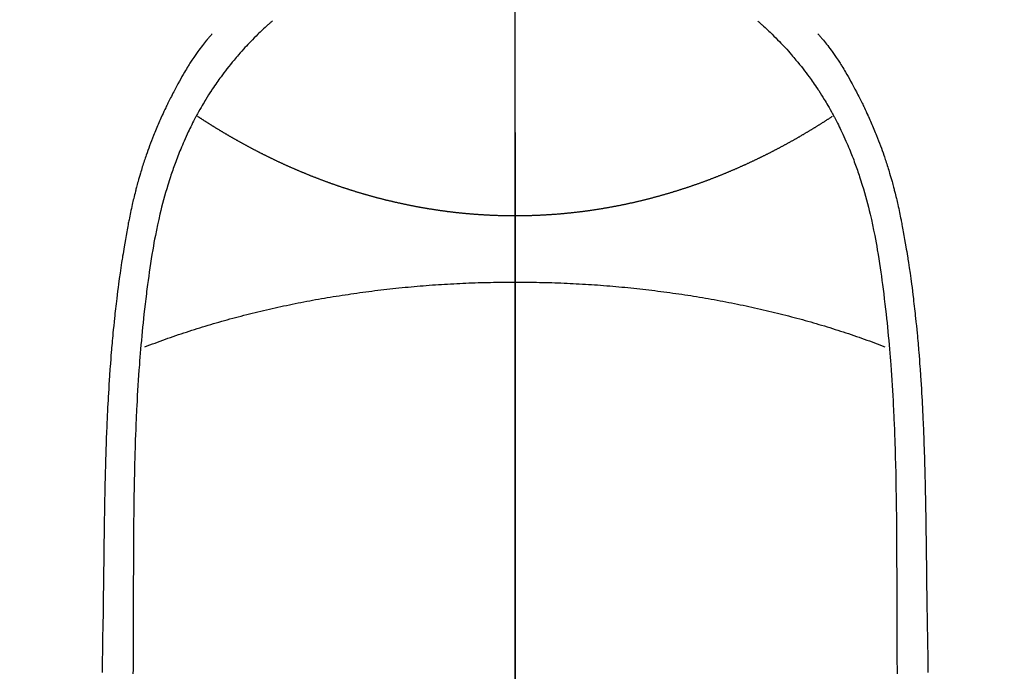
# Model space of a CAD drawing. Extents: x 0 to 26473, y -33085 to -24215.
# Drawn here: x 15809 to 15840, y -26170 to -26149 of the extents above; entities that cross this region are included whole.
import ezdxf

# ---------------------------------------------------------------- set-up
doc = ezdxf.new("R2010")
doc.units = 0
doc.header["$LTSCALE"] = 50
doc.header["$MEASUREMENT"] = 0
doc.linetypes.add('CENTER', pattern=[2, 1.25, -0.25, 0.25, -0.25])
doc.linetypes.add('CENTER2', pattern=[1.125, 0.75, -0.125, 0.125, -0.125])
doc.layers.get('0').update_dxf_attribs({"linetype": 'CONTINUOUS'})
for name, color, linetype in [('150-機器', 8, 'CONTINUOUS'), ('160-文字', 254, 'CONTINUOUS'), ('166-寸法B', 11, 'CONTINUOUS')]:
    doc.layers.add(name, color=color, linetype=linetype)
doc.styles.add('KH001', font='txt')
doc.dimstyles.new('KH1xx030', dxfattribs={"dimscale": 30, "dimtxt": 2, "dimasz": 0.6, "dimexe": 0.3, "dimexo": 1.2, "dimgap": 0.5, "dimtad": 3, "dimdec": 1, "dimdsep": 46, "dimlunit": 6, "dimtxsty": 'KH001', "dimblk": 'DOT', "dimcen": 1, "dimdle": 1, "dimclrd": 256, "dimclre": 256, "dimclrt": 256, "dimadec": 0, "dimazin": 0, "dimtfac": 1, "dimtdec": 1, "dimtix": 1, "dimtmove": 2, "dimatfit": 3, "dimldrblk": 'CLOSEDBLANK', "dimfxl": 1, "dimtolj": 1, "dimtzin": 0, "dimlwd": -1, "dimlwe": -1, "dimarcsym": 0})

# ---------------------------------------------------------------- blocks, each defined once
blk = doc.blocks.new('F402_H')
at = {"layer": '150-機器', "color": 161, "linetype": 'CENTER2'}
blk.add_line((0, 136.026), (0, -355.416), dxfattribs=at)
at = {"layer": '150-機器', "color": 13, "linetype": 'Continuous'}
for points in [[(-7.668, -29.198), (-7.683, -29.211), (-7.699, -29.225), (-7.714, -29.239), (-7.73, -29.253), (-7.75, -29.27), (-7.769, -29.288), (-7.789, -29.306), (-7.809, -29.323), (-7.855, -29.364), (-7.9, -29.406), (-7.944, -29.447), (-7.989, -29.489), (-8.023, -29.521), (-8.057, -29.554), (-8.091, -29.586), (-8.124, -29.619), (-8.182, -29.675), (-8.24, -29.732), (-8.296, -29.79), (-8.353, -29.848), (-8.398, -29.895), (-8.443, -29.942), (-8.488, -29.99), (-8.532, -30.038), (-8.584, -30.093), (-8.635, -30.149), (-8.685, -30.206), (-8.735, -30.263), (-8.771, -30.305), (-8.807, -30.347), (-8.842, -30.389), (-8.877, -30.432), (-8.934, -30.5), (-8.991, -30.57), (-9.047, -30.64), (-9.102, -30.71), (-9.149, -30.772), (-9.197, -30.834), (-9.243, -30.896), (-9.289, -30.959), (-9.322, -31.004), (-9.355, -31.05), (-9.387, -31.095), (-9.419, -31.141), (-9.456, -31.194), (-9.492, -31.247), (-9.528, -31.301), (-9.565, -31.354), (-9.572, -31.365), (-9.579, -31.375), (-9.586, -31.386), (-9.594, -31.397), (-9.639, -31.466), (-9.684, -31.537), (-9.728, -31.607), (-9.771, -31.678), (-9.799, -31.724), (-9.827, -31.771), (-9.854, -31.817), (-9.882, -31.864), (-9.92, -31.93), (-9.959, -31.997), (-9.996, -32.064), (-10.033, -32.132), (-10.048, -32.159), (-10.062, -32.186), (-10.077, -32.214), (-10.091, -32.241), (-10.123, -32.301), (-10.154, -32.361), (-10.185, -32.421), (-10.216, -32.481), (-10.244, -32.537), (-10.271, -32.593), (-10.298, -32.649), (-10.325, -32.706), (-10.358, -32.777), (-10.391, -32.849), (-10.424, -32.921), (-10.456, -32.994), (-10.483, -33.056), (-10.51, -33.119), (-10.537, -33.181), (-10.563, -33.244), (-10.587, -33.301), (-10.61, -33.359), (-10.633, -33.416), (-10.656, -33.473), (-10.678, -33.53), (-10.699, -33.587), (-10.72, -33.644), (-10.741, -33.701), (-10.76, -33.753), (-10.779, -33.806), (-10.798, -33.859), (-10.816, -33.911), (-10.834, -33.964), (-10.852, -34.016), (-10.87, -34.068), (-10.887, -34.121), (-10.908, -34.186), (-10.93, -34.252), (-10.95, -34.318), (-10.971, -34.384), (-11.006, -34.5), (-11.04, -34.615), (-11.072, -34.731), (-11.104, -34.848), (-11.135, -34.962), (-11.164, -35.076), (-11.193, -35.19), (-11.22, -35.305), (-11.259, -35.471), (-11.295, -35.639), (-11.33, -35.806), (-11.364, -35.974), (-11.385, -36.088), (-11.406, -36.202), (-11.427, -36.316), (-11.446, -36.43), (-11.47, -36.573), (-11.493, -36.716), (-11.515, -36.859), (-11.536, -37.002), (-11.555, -37.133), (-11.574, -37.264), (-11.592, -37.395), (-11.61, -37.527), (-11.619, -37.599), (-11.629, -37.672), (-11.638, -37.744), (-11.647, -37.817), (-11.667, -37.979), (-11.686, -38.141), (-11.705, -38.302), (-11.724, -38.464), (-11.739, -38.601), (-11.753, -38.738), (-11.767, -38.875), (-11.781, -39.012), (-11.794, -39.15), (-11.806, -39.289), (-11.819, -39.428), (-11.83, -39.566), (-11.841, -39.691), (-11.85, -39.815), (-11.86, -39.94), (-11.869, -40.064), (-11.881, -40.226), (-11.893, -40.387), (-11.904, -40.549), (-11.914, -40.71), (-11.924, -40.872), (-11.933, -41.034), (-11.942, -41.196), (-11.95, -41.358), (-11.955, -41.459), (-11.96, -41.561), (-11.965, -41.663), (-11.97, -41.765), (-11.977, -41.933), (-11.984, -42.101), (-11.99, -42.269), (-11.996, -42.437), (-12, -42.569), (-12.005, -42.701), (-12.009, -42.833), (-12.013, -42.965), (-12.02, -43.222), (-12.026, -43.478), (-12.031, -43.734), (-12.036, -43.991), (-12.039, -44.195), (-12.042, -44.399), (-12.045, -44.603), (-12.048, -44.807), (-12.049, -44.959), (-12.051, -45.111), (-12.052, -45.262), (-12.053, -45.414), (-12.054, -45.633), (-12.055, -45.853), (-12.056, -46.073), (-12.057, -46.292), (-12.057, -46.412), (-12.058, -46.531), (-12.058, -46.65), (-12.059, -46.769), (-12.059, -46.867), (-12.059, -46.966), (-12.059, -47.064), (-12.059, -47.162), (-12.059, -47.291), (-12.059, -47.421), (-12.059, -47.55), (-12.06, -47.679), (-12.06, -47.871), (-12.061, -48.062), (-12.061, -48.254), (-12.062, -48.446), (-12.062, -48.488), (-12.062, -48.531), (-12.062, -48.573), (-12.062, -48.615), (-12.062, -48.882), (-12.064, -49.149), (-12.066, -49.416), (-12.069, -49.684), (-12.07, -49.828)], [(7.666, -29.198), (7.682, -29.211), (7.697, -29.225), (7.713, -29.239), (7.728, -29.252), (7.748, -29.27), (7.768, -29.288), (7.788, -29.305), (7.808, -29.323), (7.853, -29.364), (7.898, -29.405), (7.943, -29.447), (7.987, -29.489), (8.022, -29.521), (8.056, -29.553), (8.089, -29.586), (8.123, -29.618), (8.181, -29.675), (8.238, -29.732), (8.295, -29.79), (8.351, -29.848), (8.397, -29.895), (8.442, -29.942), (8.487, -29.99), (8.531, -30.037), (8.582, -30.093), (8.633, -30.149), (8.684, -30.206), (8.733, -30.263), (8.769, -30.305), (8.805, -30.347), (8.841, -30.389), (8.876, -30.431), (8.933, -30.5), (8.989, -30.57), (9.045, -30.639), (9.1, -30.71), (9.148, -30.771), (9.195, -30.833), (9.242, -30.896), (9.288, -30.959), (9.321, -31.004), (9.353, -31.049), (9.386, -31.095), (9.418, -31.14), (9.454, -31.194), (9.491, -31.247), (9.527, -31.3), (9.563, -31.354), (9.571, -31.365), (9.578, -31.375), (9.585, -31.386), (9.592, -31.397), (9.638, -31.466), (9.682, -31.536), (9.726, -31.607), (9.77, -31.678), (9.798, -31.724), (9.825, -31.77), (9.853, -31.817), (9.88, -31.863), (9.919, -31.93), (9.957, -31.997), (9.995, -32.064), (10.032, -32.132), (10.047, -32.159), (10.061, -32.186), (10.075, -32.213), (10.09, -32.24), (10.121, -32.3), (10.153, -32.36), (10.184, -32.42), (10.215, -32.481), (10.242, -32.537), (10.27, -32.593), (10.297, -32.649), (10.323, -32.705), (10.357, -32.777), (10.39, -32.849), (10.423, -32.921), (10.455, -32.993), (10.482, -33.056), (10.509, -33.118), (10.535, -33.181), (10.562, -33.244), (10.585, -33.301), (10.609, -33.358), (10.632, -33.416), (10.654, -33.473), (10.676, -33.53), (10.698, -33.587), (10.719, -33.644), (10.74, -33.701), (10.759, -33.753), (10.778, -33.806), (10.797, -33.858), (10.815, -33.911), (10.833, -33.963), (10.851, -34.016), (10.868, -34.068), (10.886, -34.12), (10.907, -34.186), (10.928, -34.252), (10.949, -34.318), (10.97, -34.384), (11.004, -34.499), (11.038, -34.615), (11.071, -34.731), (11.103, -34.848), (11.133, -34.961), (11.163, -35.075), (11.191, -35.19), (11.219, -35.304), (11.257, -35.471), (11.294, -35.638), (11.329, -35.806), (11.362, -35.974), (11.384, -36.087), (11.405, -36.201), (11.426, -36.315), (11.445, -36.429), (11.469, -36.572), (11.492, -36.715), (11.514, -36.859), (11.535, -37.002), (11.554, -37.133), (11.573, -37.264), (11.591, -37.395), (11.609, -37.526), (11.618, -37.599), (11.628, -37.672), (11.637, -37.744), (11.646, -37.817), (11.666, -37.978), (11.685, -38.14), (11.704, -38.302), (11.723, -38.464), (11.737, -38.601), (11.752, -38.738), (11.766, -38.875), (11.779, -39.012), (11.793, -39.15), (11.805, -39.289), (11.817, -39.427), (11.829, -39.566), (11.839, -39.69), (11.849, -39.815), (11.859, -39.939), (11.868, -40.064), (11.88, -40.225), (11.892, -40.387), (11.903, -40.548), (11.913, -40.71), (11.923, -40.872), (11.932, -41.034), (11.941, -41.195), (11.949, -41.357), (11.954, -41.459), (11.959, -41.561), (11.964, -41.662), (11.969, -41.764), (11.976, -41.932), (11.983, -42.1), (11.989, -42.268), (11.995, -42.436), (11.999, -42.569), (12.004, -42.701), (12.008, -42.833), (12.012, -42.965), (12.019, -43.221), (12.025, -43.478), (12.03, -43.734), (12.035, -43.99), (12.038, -44.194), (12.041, -44.399), (12.044, -44.603), (12.047, -44.807), (12.048, -44.959), (12.05, -45.11), (12.051, -45.262), (12.052, -45.414), (12.053, -45.633), (12.054, -45.853), (12.055, -46.073), (12.056, -46.292), (12.056, -46.411), (12.057, -46.531), (12.057, -46.65), (12.058, -46.769), (12.058, -46.867), (12.058, -46.965), (12.058, -47.064), (12.058, -47.162), (12.058, -47.291), (12.058, -47.42), (12.058, -47.549), (12.059, -47.679), (12.059, -47.87), (12.06, -48.062), (12.06, -48.254), (12.061, -48.445), (12.061, -48.488), (12.061, -48.53), (12.061, -48.573), (12.061, -48.615), (12.061, -48.882), (12.063, -49.149), (12.065, -49.416), (12.068, -49.683), (12.069, -49.828)], [(-9.571, -29.603), (-9.582, -29.615), (-9.593, -29.628), (-9.604, -29.641), (-9.616, -29.654), (-9.634, -29.675), (-9.652, -29.697), (-9.67, -29.719), (-9.688, -29.74), (-9.703, -29.758), (-9.717, -29.775), (-9.731, -29.792), (-9.745, -29.809), (-9.779, -29.85), (-9.812, -29.892), (-9.845, -29.934), (-9.878, -29.976), (-9.914, -30.023), (-9.95, -30.07), (-9.985, -30.117), (-10.02, -30.165), (-10.085, -30.256), (-10.148, -30.348), (-10.209, -30.44), (-10.27, -30.533), (-10.284, -30.556), (-10.298, -30.578), (-10.313, -30.6), (-10.327, -30.623), (-10.356, -30.671), (-10.384, -30.718), (-10.412, -30.766), (-10.44, -30.815), (-10.481, -30.886), (-10.522, -30.957), (-10.563, -31.028), (-10.603, -31.1), (-10.649, -31.183), (-10.695, -31.267), (-10.74, -31.351), (-10.784, -31.436), (-10.809, -31.484), (-10.834, -31.531), (-10.859, -31.579), (-10.883, -31.627), (-10.904, -31.669), (-10.925, -31.711), (-10.946, -31.753), (-10.967, -31.795), (-10.985, -31.831), (-11.002, -31.867), (-11.019, -31.903), (-11.037, -31.94), (-11.064, -31.999), (-11.092, -32.058), (-11.119, -32.118), (-11.146, -32.177), (-11.151, -32.188), (-11.156, -32.198), (-11.161, -32.209), (-11.166, -32.22), (-11.189, -32.268), (-11.21, -32.317), (-11.232, -32.366), (-11.253, -32.415), (-11.275, -32.465), (-11.296, -32.514), (-11.317, -32.564), (-11.338, -32.614), (-11.359, -32.665), (-11.38, -32.716), (-11.4, -32.767), (-11.421, -32.818), (-11.453, -32.899), (-11.484, -32.98), (-11.516, -33.061), (-11.546, -33.142), (-11.574, -33.216), (-11.601, -33.291), (-11.627, -33.365), (-11.653, -33.44), (-11.668, -33.485), (-11.684, -33.53), (-11.699, -33.575), (-11.714, -33.62), (-11.73, -33.668), (-11.745, -33.716), (-11.761, -33.764), (-11.776, -33.812), (-11.791, -33.861), (-11.806, -33.911), (-11.821, -33.961), (-11.836, -34.011), (-11.855, -34.076), (-11.873, -34.142), (-11.892, -34.207), (-11.91, -34.272), (-11.922, -34.316), (-11.934, -34.359), (-11.946, -34.403), (-11.957, -34.446), (-11.966, -34.479), (-11.975, -34.512), (-11.983, -34.545), (-11.992, -34.579), (-12.006, -34.635), (-12.02, -34.692), (-12.034, -34.748), (-12.048, -34.805), (-12.059, -34.853), (-12.071, -34.901), (-12.082, -34.949), (-12.093, -34.996), (-12.107, -35.059), (-12.121, -35.122), (-12.134, -35.185), (-12.148, -35.248), (-12.16, -35.305), (-12.171, -35.362), (-12.183, -35.419), (-12.195, -35.476), (-12.202, -35.514), (-12.21, -35.552), (-12.217, -35.591), (-12.224, -35.629), (-12.235, -35.686), (-12.246, -35.743), (-12.256, -35.801), (-12.266, -35.858), (-12.288, -35.978), (-12.309, -36.098), (-12.33, -36.218), (-12.35, -36.338), (-12.362, -36.41), (-12.374, -36.481), (-12.385, -36.553), (-12.397, -36.625), (-12.405, -36.676), (-12.413, -36.727), (-12.421, -36.778), (-12.429, -36.829), (-12.455, -36.998), (-12.479, -37.168), (-12.503, -37.339), (-12.527, -37.509), (-12.542, -37.622), (-12.556, -37.736), (-12.571, -37.849), (-12.584, -37.963), (-12.594, -38.046), (-12.604, -38.13), (-12.614, -38.213), (-12.623, -38.297), (-12.631, -38.369), (-12.64, -38.441), (-12.647, -38.513), (-12.655, -38.585), (-12.668, -38.705), (-12.68, -38.825), (-12.692, -38.945), (-12.703, -39.065), (-12.711, -39.143), (-12.718, -39.222), (-12.725, -39.3), (-12.732, -39.379), (-12.738, -39.45), (-12.744, -39.521), (-12.75, -39.593), (-12.756, -39.664), (-12.765, -39.778), (-12.774, -39.892), (-12.783, -40.006), (-12.792, -40.12), (-12.797, -40.192), (-12.802, -40.263), (-12.807, -40.335), (-12.812, -40.407), (-12.821, -40.544), (-12.829, -40.681), (-12.838, -40.818), (-12.846, -40.955), (-12.852, -41.069), (-12.858, -41.183), (-12.865, -41.297), (-12.871, -41.41), (-12.877, -41.531), (-12.882, -41.651), (-12.888, -41.771), (-12.894, -41.891), (-12.897, -41.976), (-12.901, -42.06), (-12.904, -42.145), (-12.907, -42.229), (-12.912, -42.347), (-12.916, -42.466), (-12.92, -42.584), (-12.924, -42.702), (-12.927, -42.78), (-12.93, -42.858), (-12.932, -42.935), (-12.934, -43.013), (-12.937, -43.091), (-12.939, -43.169), (-12.941, -43.247), (-12.943, -43.325), (-12.945, -43.385), (-12.946, -43.445), (-12.948, -43.505), (-12.949, -43.565), (-12.951, -43.612), (-12.952, -43.66), (-12.953, -43.707), (-12.954, -43.754), (-12.956, -43.833), (-12.958, -43.911), (-12.96, -43.989), (-12.961, -44.067), (-12.962, -44.115), (-12.963, -44.162), (-12.964, -44.21), (-12.965, -44.257), (-12.967, -44.328), (-12.968, -44.399), (-12.969, -44.47), (-12.97, -44.541), (-12.972, -44.662), (-12.974, -44.783), (-12.976, -44.903), (-12.978, -45.024), (-12.98, -45.12), (-12.981, -45.216), (-12.983, -45.312), (-12.984, -45.408), (-12.985, -45.503), (-12.987, -45.599), (-12.988, -45.694), (-12.989, -45.79), (-12.99, -45.868), (-12.991, -45.947), (-12.992, -46.025), (-12.993, -46.104), (-12.994, -46.158), (-12.994, -46.212), (-12.995, -46.266), (-12.995, -46.32), (-12.996, -46.398), (-12.997, -46.475), (-12.998, -46.552), (-12.999, -46.63), (-13.002, -46.857), (-13.005, -47.084), (-13.008, -47.311), (-13.011, -47.538), (-13.012, -47.6), (-13.013, -47.661), (-13.013, -47.723), (-13.014, -47.785), (-13.017, -47.988), (-13.02, -48.191), (-13.024, -48.394), (-13.028, -48.597), (-13.031, -48.786), (-13.035, -48.974), (-13.038, -49.162), (-13.041, -49.35), (-13.043, -49.494), (-13.045, -49.638), (-13.047, -49.781)], [(9.569, -29.602), (9.581, -29.615), (9.592, -29.628), (9.603, -29.641), (9.614, -29.653), (9.633, -29.675), (9.651, -29.697), (9.669, -29.718), (9.687, -29.74), (9.701, -29.757), (9.715, -29.774), (9.73, -29.792), (9.744, -29.809), (9.777, -29.85), (9.811, -29.892), (9.844, -29.934), (9.876, -29.975), (9.913, -30.022), (9.949, -30.07), (9.984, -30.117), (10.019, -30.165), (10.083, -30.256), (10.146, -30.347), (10.208, -30.44), (10.268, -30.533), (10.283, -30.555), (10.297, -30.578), (10.311, -30.6), (10.325, -30.623), (10.354, -30.67), (10.383, -30.718), (10.411, -30.766), (10.439, -30.814), (10.48, -30.885), (10.521, -30.957), (10.561, -31.028), (10.602, -31.1), (10.648, -31.183), (10.693, -31.267), (10.738, -31.351), (10.783, -31.436), (10.808, -31.483), (10.833, -31.531), (10.857, -31.579), (10.882, -31.627), (10.903, -31.669), (10.924, -31.711), (10.945, -31.753), (10.966, -31.795), (10.983, -31.831), (11.001, -31.867), (11.018, -31.903), (11.035, -31.939), (11.063, -31.999), (11.09, -32.058), (11.118, -32.117), (11.145, -32.177), (11.15, -32.187), (11.155, -32.198), (11.16, -32.209), (11.165, -32.22), (11.187, -32.268), (11.209, -32.317), (11.23, -32.366), (11.252, -32.415), (11.273, -32.465), (11.295, -32.514), (11.316, -32.564), (11.337, -32.613), (11.358, -32.664), (11.378, -32.716), (11.399, -32.767), (11.419, -32.818), (11.451, -32.899), (11.483, -32.98), (11.514, -33.061), (11.545, -33.142), (11.572, -33.216), (11.599, -33.29), (11.626, -33.365), (11.652, -33.439), (11.667, -33.484), (11.682, -33.529), (11.698, -33.575), (11.713, -33.62), (11.728, -33.668), (11.744, -33.715), (11.759, -33.763), (11.774, -33.811), (11.79, -33.861), (11.805, -33.911), (11.82, -33.961), (11.834, -34.011), (11.853, -34.076), (11.872, -34.141), (11.891, -34.207), (11.909, -34.272), (11.921, -34.315), (11.933, -34.359), (11.944, -34.402), (11.956, -34.446), (11.965, -34.479), (11.974, -34.512), (11.982, -34.545), (11.991, -34.578), (12.005, -34.635), (12.019, -34.691), (12.033, -34.748), (12.047, -34.805), (12.058, -34.852), (12.069, -34.9), (12.081, -34.948), (12.092, -34.996), (12.106, -35.059), (12.119, -35.122), (12.133, -35.185), (12.146, -35.247), (12.158, -35.305), (12.17, -35.362), (12.182, -35.419), (12.193, -35.476), (12.201, -35.514), (12.208, -35.552), (12.216, -35.59), (12.223, -35.628), (12.234, -35.686), (12.244, -35.743), (12.255, -35.8), (12.265, -35.858), (12.286, -35.978), (12.308, -36.098), (12.328, -36.218), (12.349, -36.338), (12.361, -36.409), (12.373, -36.481), (12.384, -36.553), (12.396, -36.625), (12.404, -36.676), (12.412, -36.727), (12.42, -36.777), (12.428, -36.828), (12.453, -36.998), (12.478, -37.168), (12.502, -37.338), (12.525, -37.508), (12.54, -37.622), (12.555, -37.735), (12.569, -37.849), (12.583, -37.962), (12.593, -38.046), (12.603, -38.129), (12.613, -38.213), (12.622, -38.296), (12.63, -38.368), (12.638, -38.44), (12.646, -38.513), (12.654, -38.585), (12.667, -38.705), (12.679, -38.824), (12.69, -38.944), (12.702, -39.064), (12.709, -39.143), (12.717, -39.221), (12.724, -39.3), (12.731, -39.379), (12.737, -39.45), (12.743, -39.521), (12.749, -39.592), (12.755, -39.664), (12.764, -39.778), (12.773, -39.892), (12.782, -40.006), (12.791, -40.12), (12.796, -40.191), (12.801, -40.263), (12.806, -40.335), (12.811, -40.407), (12.82, -40.544), (12.828, -40.681), (12.837, -40.817), (12.845, -40.954), (12.851, -41.068), (12.857, -41.182), (12.864, -41.296), (12.869, -41.41), (12.876, -41.53), (12.881, -41.65), (12.887, -41.771), (12.892, -41.891), (12.896, -41.975), (12.9, -42.06), (12.903, -42.144), (12.906, -42.229), (12.911, -42.347), (12.915, -42.465), (12.919, -42.584), (12.923, -42.702), (12.926, -42.78), (12.928, -42.857), (12.931, -42.935), (12.933, -43.013), (12.936, -43.091), (12.938, -43.169), (12.94, -43.247), (12.942, -43.325), (12.944, -43.385), (12.945, -43.445), (12.947, -43.505), (12.948, -43.564), (12.95, -43.612), (12.951, -43.659), (12.952, -43.707), (12.953, -43.754), (12.955, -43.832), (12.957, -43.911), (12.959, -43.989), (12.96, -44.067), (12.961, -44.114), (12.962, -44.162), (12.963, -44.209), (12.964, -44.257), (12.966, -44.328), (12.967, -44.399), (12.968, -44.47), (12.969, -44.541), (12.971, -44.662), (12.973, -44.782), (12.975, -44.903), (12.977, -45.024), (12.979, -45.12), (12.98, -45.216), (12.982, -45.312), (12.983, -45.408), (12.984, -45.503), (12.986, -45.599), (12.987, -45.694), (12.988, -45.79), (12.989, -45.868), (12.99, -45.947), (12.991, -46.025), (12.992, -46.104), (12.993, -46.158), (12.993, -46.212), (12.994, -46.266), (12.994, -46.32), (12.995, -46.397), (12.996, -46.475), (12.997, -46.552), (12.998, -46.629), (13.001, -46.856), (13.004, -47.084), (13.007, -47.311), (13.01, -47.538), (13.011, -47.599), (13.012, -47.661), (13.012, -47.723), (13.013, -47.784), (13.016, -47.987), (13.02, -48.191), (13.023, -48.394), (13.027, -48.597), (13.03, -48.785), (13.034, -48.974), (13.037, -49.162), (13.04, -49.35), (13.042, -49.494), (13.044, -49.637), (13.046, -49.781)], [(0, -35.347), (-0.024, -35.347), (-0.048, -35.347), (-0.073, -35.347), (-0.097, -35.347), (-0.121, -35.347), (-0.146, -35.347), (-0.17, -35.347), (-0.194, -35.346), (-0.218, -35.346), (-0.243, -35.346), (-0.267, -35.345), (-0.291, -35.345), (-0.315, -35.344), (-0.338, -35.344), (-0.363, -35.344), (-0.387, -35.343), (-0.411, -35.342), (-0.435, -35.342), (-0.459, -35.341), (-0.483, -35.34), (-0.507, -35.34), (-0.531, -35.339), (-0.555, -35.338), (-0.579, -35.337), (-0.603, -35.337), (-0.627, -35.336), (-0.651, -35.335), (-0.675, -35.334), (-0.699, -35.333), (-0.722, -35.332), (-0.746, -35.331), (-0.77, -35.33), (-0.794, -35.329), (-0.818, -35.327), (-0.842, -35.326), (-0.866, -35.325), (-0.89, -35.324), (-0.913, -35.323), (-0.937, -35.321), (-0.961, -35.32), (-0.985, -35.319), (-1.009, -35.317), (-1.032, -35.316), (-1.056, -35.314), (-1.079, -35.313), (-1.103, -35.311), (-1.126, -35.31), (-1.15, -35.308), (-1.174, -35.306), (-1.197, -35.305), (-1.221, -35.303), (-1.245, -35.301), (-1.268, -35.299), (-1.292, -35.298), (-1.316, -35.296), (-1.339, -35.294), (-1.363, -35.292), (-1.386, -35.29), (-1.41, -35.288), (-1.434, -35.286), (-1.456, -35.284), (-1.48, -35.282), (-1.503, -35.28), (-1.527, -35.278), (-1.55, -35.276), (-1.574, -35.273), (-1.597, -35.271), (-1.621, -35.269), (-1.644, -35.267), (-1.667, -35.264), (-1.691, -35.262), (-1.714, -35.26), (-1.738, -35.257), (-1.761, -35.255), (-1.784, -35.252), (-1.808, -35.25), (-1.831, -35.247), (-1.853, -35.246), (-1.877, -35.243), (-1.9, -35.24), (-1.923, -35.238), (-1.947, -35.235), (-1.97, -35.232), (-1.993, -35.23), (-2.016, -35.227), (-2.039, -35.224), (-2.063, -35.221), (-2.086, -35.218), (-2.109, -35.215), (-2.132, -35.212), (-2.155, -35.209), (-2.179, -35.206), (-2.202, -35.203), (-2.224, -35.2), (-2.247, -35.197), (-2.27, -35.194), (-2.293, -35.191), (-2.316, -35.188), (-2.339, -35.184), (-2.362, -35.181), (-2.385, -35.178), (-2.408, -35.175), (-2.431, -35.171), (-2.454, -35.168), (-2.477, -35.165), (-2.5, -35.161), (-2.523, -35.158), (-2.546, -35.154), (-2.569, -35.151), (-2.591, -35.147), (-2.614, -35.144), (-2.637, -35.14), (-2.66, -35.136), (-2.683, -35.133), (-2.706, -35.129), (-2.728, -35.125), (-2.751, -35.121), (-2.774, -35.118), (-2.797, -35.114), (-2.82, -35.11), (-2.842, -35.106), (-2.865, -35.102), (-2.888, -35.098), (-2.911, -35.094), (-2.934, -35.09), (-2.956, -35.086), (-2.978, -35.082), (-3.001, -35.078), (-3.023, -35.074), (-3.046, -35.07), (-3.069, -35.066), (-3.091, -35.062), (-3.114, -35.057), (-3.137, -35.053), (-3.159, -35.049), (-3.182, -35.045), (-3.205, -35.04), (-3.227, -35.036), (-3.25, -35.031), (-3.272, -35.027), (-3.295, -35.023), (-3.317, -35.018), (-3.34, -35.014), (-3.361, -35.009), (-3.384, -35.004), (-3.406, -35), (-3.429, -34.995), (-3.451, -34.991), (-3.474, -34.986), (-3.496, -34.981), (-3.519, -34.976), (-3.541, -34.972), (-3.564, -34.967), (-3.586, -34.962), (-3.608, -34.957), (-3.631, -34.952), (-3.653, -34.947), (-3.675, -34.942), (-3.697, -34.938), (-3.718, -34.933), (-3.741, -34.928), (-3.763, -34.923), (-3.785, -34.918), (-3.807, -34.912), (-3.829, -34.907), (-3.851, -34.902), (-3.873, -34.897), (-3.895, -34.892), (-3.917, -34.887), (-3.939, -34.882), (-3.96, -34.876), (-3.982, -34.871), (-4.004, -34.867), (-4.026, -34.862), (-4.047, -34.856), (-4.069, -34.851), (-4.091, -34.846), (-4.111, -34.84), (-4.133, -34.835), (-4.155, -34.83), (-4.176, -34.824), (-4.198, -34.819), (-4.219, -34.813), (-4.24, -34.808), (-4.262, -34.802), (-4.283, -34.797), (-4.305, -34.791), (-4.326, -34.786), (-4.347, -34.78), (-4.368, -34.774), (-4.39, -34.769), (-4.411, -34.763), (-4.432, -34.757), (-4.453, -34.752), (-4.473, -34.746), (-4.494, -34.74), (-4.516, -34.734), (-4.537, -34.729), (-4.558, -34.723), (-4.579, -34.717), (-4.6, -34.711), (-4.62, -34.705), (-4.641, -34.7), (-4.662, -34.694), (-4.683, -34.688), (-4.704, -34.682), (-4.725, -34.676), (-4.745, -34.67), (-4.766, -34.664), (-4.787, -34.658), (-4.808, -34.652), (-4.828, -34.646), (-4.848, -34.64), (-4.869, -34.634), (-4.889, -34.627), (-4.91, -34.621), (-4.93, -34.615), (-4.951, -34.609), (-4.971, -34.603), (-4.992, -34.597), (-5.012, -34.59), (-5.032, -34.584), (-5.053, -34.578), (-5.073, -34.572), (-5.093, -34.565), (-5.114, -34.559), (-5.134, -34.553), (-5.154, -34.546), (-5.174, -34.54), (-5.195, -34.534), (-5.215, -34.527), (-5.234, -34.521), (-5.254, -34.514), (-5.274, -34.508), (-5.294, -34.501), (-5.314, -34.495), (-5.334, -34.489), (-5.354, -34.483), (-5.374, -34.476), (-5.394, -34.47), (-5.414, -34.463), (-5.434, -34.456), (-5.454, -34.45), (-5.474, -34.443), (-5.494, -34.437), (-5.513, -34.43), (-5.533, -34.423), (-5.553, -34.417), (-5.573, -34.41), (-5.592, -34.403), (-5.611, -34.396), (-5.631, -34.39), (-5.65, -34.383), (-5.67, -34.376), (-5.69, -34.369), (-5.709, -34.362), (-5.729, -34.355), (-5.748, -34.349), (-5.768, -34.342), (-5.787, -34.335), (-5.807, -34.328), (-5.826, -34.321), (-5.845, -34.314), (-5.865, -34.307), (-5.884, -34.3), (-5.904, -34.293), (-5.923, -34.286), (-5.942, -34.279), (-5.961, -34.272), (-5.98, -34.265), (-5.999, -34.258), (-6.018, -34.251), (-6.037, -34.244), (-6.056, -34.236), (-6.075, -34.229), (-6.095, -34.222), (-6.114, -34.215), (-6.133, -34.208), (-6.152, -34.201), (-6.171, -34.193), (-6.19, -34.186), (-6.209, -34.179), (-6.228, -34.172), (-6.247, -34.164), (-6.266, -34.157), (-6.284, -34.15), (-6.303, -34.142), (-6.322, -34.135), (-6.341, -34.128), (-6.359, -34.12), (-6.378, -34.114), (-6.396, -34.106), (-6.415, -34.099), (-6.434, -34.091), (-6.453, -34.084), (-6.471, -34.077), (-6.49, -34.069), (-6.509, -34.062), (-6.527, -34.054), (-6.546, -34.047), (-6.564, -34.039), (-6.583, -34.031), (-6.601, -34.024), (-6.62, -34.016), (-6.638, -34.009), (-6.657, -34.001), (-6.675, -33.993), (-6.694, -33.986), (-6.712, -33.978), (-6.731, -33.97), (-6.748, -33.963), (-6.766, -33.955), (-6.785, -33.947), (-6.803, -33.94), (-6.821, -33.932), (-6.839, -33.924), (-6.858, -33.916), (-6.876, -33.909), (-6.894, -33.901), (-6.912, -33.893), (-6.93, -33.885), (-6.949, -33.877), (-6.967, -33.869), (-6.985, -33.862), (-7.003, -33.854), (-7.021, -33.846), (-7.039, -33.838), (-7.057, -33.83), (-7.075, -33.822), (-7.093, -33.814), (-7.11, -33.806), (-7.128, -33.798), (-7.146, -33.79), (-7.164, -33.782), (-7.182, -33.774), (-7.2, -33.766), (-7.218, -33.758), (-7.235, -33.75), (-7.253, -33.742), (-7.271, -33.735), (-7.289, -33.727), (-7.307, -33.719), (-7.324, -33.71), (-7.342, -33.702), (-7.36, -33.694), (-7.378, -33.686), (-7.395, -33.678), (-7.413, -33.67), (-7.431, -33.661), (-7.448, -33.653), (-7.466, -33.645), (-7.483, -33.637), (-7.5, -33.628), (-7.518, -33.62), (-7.535, -33.612), (-7.553, -33.604), (-7.57, -33.595), (-7.588, -33.587), (-7.605, -33.579), (-7.623, -33.57), (-7.64, -33.562), (-7.657, -33.554), (-7.675, -33.545), (-7.692, -33.537), (-7.71, -33.528), (-7.727, -33.52), (-7.744, -33.511), (-7.761, -33.503), (-7.779, -33.495), (-7.796, -33.486), (-7.813, -33.478), (-7.83, -33.469), (-7.848, -33.461), (-7.864, -33.452), (-7.881, -33.444), (-7.898, -33.435), (-7.915, -33.427), (-7.932, -33.418), (-7.949, -33.409), (-7.967, -33.401), (-7.984, -33.392), (-8.001, -33.384), (-8.018, -33.375), (-8.035, -33.366), (-8.052, -33.359), (-8.069, -33.35), (-8.085, -33.342), (-8.102, -33.333), (-8.119, -33.324), (-8.136, -33.316), (-8.153, -33.307), (-8.17, -33.298), (-8.187, -33.289), (-8.203, -33.281), (-8.22, -33.272), (-8.237, -33.263), (-8.253, -33.254), (-8.269, -33.246), (-8.286, -33.237), (-8.303, -33.228), (-8.319, -33.219), (-8.336, -33.211), (-8.353, -33.202), (-8.369, -33.193), (-8.386, -33.184), (-8.402, -33.175), (-8.419, -33.166), (-8.435, -33.158), (-8.452, -33.149), (-8.468, -33.14), (-8.485, -33.131), (-8.501, -33.122), (-8.518, -33.113), (-8.534, -33.104), (-8.55, -33.095), (-8.567, -33.086), (-8.583, -33.078), (-8.599, -33.069), (-8.616, -33.06), (-8.631, -33.051), (-8.647, -33.042), (-8.664, -33.033), (-8.68, -33.024), (-8.696, -33.015), (-8.712, -33.006), (-8.728, -32.997), (-8.744, -32.988), (-8.76, -32.98), (-8.777, -32.971), (-8.793, -32.962), (-8.809, -32.953), (-8.825, -32.944), (-8.841, -32.935), (-8.857, -32.926), (-8.873, -32.916), (-8.889, -32.907), (-8.904, -32.898), (-8.92, -32.889), (-8.936, -32.88), (-8.952, -32.871), (-8.968, -32.862), (-8.984, -32.853), (-8.999, -32.844), (-9.014, -32.835), (-9.03, -32.825), (-9.046, -32.816), (-9.061, -32.807), (-9.077, -32.798), (-9.093, -32.789), (-9.109, -32.78), (-9.124, -32.771), (-9.14, -32.761), (-9.155, -32.752), (-9.171, -32.743), (-9.186, -32.734), (-9.202, -32.725), (-9.218, -32.715), (-9.233, -32.706), (-9.249, -32.697), (-9.264, -32.688), (-9.279, -32.678), (-9.295, -32.669), (-9.31, -32.66), (-9.326, -32.651), (-9.341, -32.641), (-9.356, -32.632), (-9.371, -32.623), (-9.386, -32.614), (-9.401, -32.605), (-9.417, -32.596), (-9.432, -32.587), (-9.447, -32.577), (-9.462, -32.568), (-9.478, -32.559), (-9.493, -32.549), (-9.508, -32.54), (-9.523, -32.531), (-9.538, -32.521), (-9.553, -32.512), (-9.568, -32.502), (-9.584, -32.493), (-9.599, -32.484), (-9.614, -32.474), (-9.629, -32.465), (-9.644, -32.456), (-9.659, -32.446), (-9.674, -32.437), (-9.689, -32.427), (-9.704, -32.418), (-9.718, -32.408), (-9.733, -32.399), (-9.748, -32.39), (-9.762, -32.38), (-9.777, -32.371), (-9.792, -32.361), (-9.807, -32.352), (-9.821, -32.342), (-9.836, -32.333), (-9.851, -32.323), (-9.866, -32.314), (-9.88, -32.304), (-9.895, -32.295), (-9.91, -32.285), (-9.925, -32.276), (-9.939, -32.266), (-9.954, -32.257), (-9.969, -32.247), (-9.983, -32.238), (-9.998, -32.229), (-10.012, -32.219), (-10.027, -32.21)], [(10.033, -32.206), (10.02, -32.214), (10.007, -32.223), (9.994, -32.231), (9.982, -32.238), (9.969, -32.247), (9.956, -32.255), (9.943, -32.264), (9.93, -32.272), (9.917, -32.281), (9.904, -32.289), (9.891, -32.297), (9.878, -32.306), (9.865, -32.314), (9.852, -32.323), (9.84, -32.331), (9.827, -32.339), (9.814, -32.348), (9.801, -32.356), (9.788, -32.364), (9.774, -32.373), (9.761, -32.381), (9.748, -32.389), (9.735, -32.398), (9.722, -32.406), (9.709, -32.414), (9.695, -32.423), (9.682, -32.431), (9.669, -32.439), (9.656, -32.448), (9.643, -32.456), (9.629, -32.464), (9.616, -32.473), (9.603, -32.481), (9.589, -32.489), (9.576, -32.498), (9.563, -32.506), (9.549, -32.514), (9.536, -32.522), (9.523, -32.531), (9.509, -32.539), (9.496, -32.547), (9.482, -32.555), (9.47, -32.564), (9.457, -32.572), (9.443, -32.58), (9.43, -32.588), (9.416, -32.597), (9.403, -32.605), (9.389, -32.612), (9.376, -32.62), (9.362, -32.628), (9.348, -32.637), (9.335, -32.645), (9.321, -32.653), (9.308, -32.661), (9.294, -32.669), (9.28, -32.678), (9.267, -32.686), (9.253, -32.694), (9.239, -32.702), (9.226, -32.71), (9.212, -32.718), (9.198, -32.727), (9.185, -32.735), (9.171, -32.743), (9.157, -32.751), (9.143, -32.759), (9.129, -32.767), (9.116, -32.775), (9.102, -32.783), (9.089, -32.792), (9.075, -32.8), (9.061, -32.808), (9.047, -32.816), (9.033, -32.824), (9.02, -32.832), (9.006, -32.84), (8.992, -32.848), (8.978, -32.856), (8.964, -32.864), (8.95, -32.872), (8.936, -32.88), (8.922, -32.888), (8.908, -32.896), (8.894, -32.904), (8.879, -32.912), (8.865, -32.92), (8.851, -32.928), (8.837, -32.936), (8.823, -32.944), (8.809, -32.952), (8.795, -32.96), (8.781, -32.968), (8.766, -32.976), (8.752, -32.984), (8.738, -32.991), (8.724, -32.999), (8.71, -33.007), (8.696, -33.015), (8.682, -33.023), (8.667, -33.031), (8.653, -33.039), (8.639, -33.047), (8.624, -33.055), (8.61, -33.063), (8.596, -33.071), (8.581, -33.079), (8.567, -33.086), (8.552, -33.094), (8.538, -33.102), (8.523, -33.11), (8.509, -33.118), (8.494, -33.126), (8.48, -33.134), (8.465, -33.141), (8.451, -33.149), (8.436, -33.157), (8.421, -33.165), (8.407, -33.173), (8.392, -33.181), (8.378, -33.188), (8.363, -33.196), (8.348, -33.204), (8.334, -33.212), (8.32, -33.22), (8.305, -33.227), (8.29, -33.235), (8.275, -33.243), (8.261, -33.251), (8.246, -33.258), (8.231, -33.266), (8.216, -33.274), (8.201, -33.282), (8.186, -33.289), (8.172, -33.297), (8.157, -33.305), (8.142, -33.313), (8.127, -33.32), (8.112, -33.328), (8.097, -33.336), (8.082, -33.343), (8.067, -33.351), (8.052, -33.359), (8.037, -33.365), (8.021, -33.373), (8.006, -33.381), (7.991, -33.388), (7.976, -33.396), (7.962, -33.404), (7.947, -33.411), (7.931, -33.419), (7.916, -33.426), (7.901, -33.434), (7.886, -33.442), (7.87, -33.449), (7.855, -33.457), (7.84, -33.464), (7.825, -33.472), (7.809, -33.48), (7.794, -33.487), (7.778, -33.495), (7.763, -33.502), (7.748, -33.51), (7.732, -33.517), (7.717, -33.525), (7.701, -33.532), (7.686, -33.54), (7.67, -33.547), (7.655, -33.555), (7.639, -33.562), (7.624, -33.57), (7.608, -33.577), (7.593, -33.584), (7.578, -33.592), (7.562, -33.599), (7.547, -33.607), (7.531, -33.614), (7.515, -33.622), (7.5, -33.629), (7.484, -33.636), (7.468, -33.644), (7.453, -33.651), (7.437, -33.658), (7.421, -33.666), (7.405, -33.673), (7.39, -33.68), (7.374, -33.688), (7.358, -33.695), (7.342, -33.702), (7.326, -33.709), (7.31, -33.717), (7.295, -33.724), (7.279, -33.731), (7.263, -33.738), (7.247, -33.745), (7.231, -33.752), (7.215, -33.759), (7.2, -33.766), (7.184, -33.773), (7.168, -33.781), (7.152, -33.788), (7.136, -33.795), (7.12, -33.802), (7.104, -33.809), (7.088, -33.816), (7.072, -33.823), (7.056, -33.83), (7.04, -33.837), (7.024, -33.845), (7.007, -33.852), (6.991, -33.859), (6.975, -33.866), (6.959, -33.873), (6.943, -33.88), (6.927, -33.887), (6.91, -33.894), (6.894, -33.901), (6.878, -33.908), (6.862, -33.915), (6.845, -33.922), (6.83, -33.928), (6.814, -33.935), (6.797, -33.942), (6.781, -33.949), (6.765, -33.956), (6.748, -33.963), (6.732, -33.97), (6.715, -33.977), (6.699, -33.983), (6.683, -33.99), (6.666, -33.997), (6.65, -34.004), (6.633, -34.011), (6.617, -34.017), (6.6, -34.024), (6.584, -34.031), (6.567, -34.038), (6.55, -34.045), (6.534, -34.051), (6.517, -34.058), (6.501, -34.065), (6.484, -34.071), (6.467, -34.078), (6.452, -34.085), (6.435, -34.091), (6.418, -34.098), (6.402, -34.105), (6.385, -34.111), (6.368, -34.117), (6.351, -34.123), (6.335, -34.13), (6.318, -34.137), (6.301, -34.143), (6.284, -34.15), (6.267, -34.156), (6.25, -34.163), (6.234, -34.169), (6.217, -34.176), (6.2, -34.182), (6.183, -34.189), (6.166, -34.195), (6.149, -34.202), (6.132, -34.208), (6.115, -34.214), (6.098, -34.221), (6.081, -34.227), (6.065, -34.234), (6.048, -34.24), (6.031, -34.246), (6.014, -34.253), (5.996, -34.259), (5.979, -34.265), (5.962, -34.272), (5.945, -34.278), (5.928, -34.284), (5.91, -34.29), (5.893, -34.297), (5.876, -34.303), (5.859, -34.309), (5.841, -34.315), (5.824, -34.321), (5.807, -34.328), (5.79, -34.334), (5.772, -34.34), (5.755, -34.346), (5.737, -34.352), (5.72, -34.358), (5.704, -34.364), (5.686, -34.371), (5.669, -34.377), (5.651, -34.383), (5.634, -34.389), (5.616, -34.395), (5.599, -34.401), (5.581, -34.407), (5.563, -34.413), (5.546, -34.419), (5.528, -34.425), (5.511, -34.431), (5.493, -34.437), (5.475, -34.443), (5.458, -34.449), (5.44, -34.454), (5.422, -34.46), (5.404, -34.466), (5.387, -34.472), (5.369, -34.478), (5.351, -34.484), (5.333, -34.49), (5.316, -34.494), (5.299, -34.5), (5.281, -34.506), (5.263, -34.512), (5.245, -34.517), (5.227, -34.523), (5.209, -34.529), (5.191, -34.535), (5.173, -34.54), (5.155, -34.546), (5.137, -34.552), (5.119, -34.557), (5.101, -34.563), (5.083, -34.568), (5.065, -34.574), (5.047, -34.58), (5.028, -34.585), (5.01, -34.591), (4.992, -34.596), (4.974, -34.602), (4.956, -34.607), (4.938, -34.613), (4.92, -34.618), (4.902, -34.624), (4.883, -34.629), (4.865, -34.635), (4.847, -34.64), (4.828, -34.646), (4.81, -34.651), (4.792, -34.656), (4.773, -34.662), (4.755, -34.667), (4.736, -34.672), (4.718, -34.678), (4.699, -34.683), (4.681, -34.688), (4.662, -34.694), (4.644, -34.699), (4.625, -34.704), (4.606, -34.709), (4.588, -34.714), (4.57, -34.72), (4.551, -34.725), (4.533, -34.73), (4.514, -34.735), (4.495, -34.74), (4.476, -34.745), (4.458, -34.75), (4.439, -34.756), (4.42, -34.761), (4.401, -34.766), (4.382, -34.771), (4.363, -34.776), (4.344, -34.781), (4.325, -34.786), (4.306, -34.791), (4.287, -34.796), (4.268, -34.801), (4.249, -34.805), (4.23, -34.81), (4.211, -34.815), (4.193, -34.82), (4.174, -34.825), (4.155, -34.83), (4.136, -34.835), (4.116, -34.839), (4.097, -34.844), (4.078, -34.849), (4.059, -34.854), (4.039, -34.858), (4.02, -34.863), (4.001, -34.868), (3.981, -34.871), (3.962, -34.876), (3.942, -34.881), (3.923, -34.885), (3.904, -34.89), (3.884, -34.895), (3.865, -34.899), (3.845, -34.904), (3.825, -34.908), (3.807, -34.913), (3.787, -34.917), (3.768, -34.922), (3.748, -34.926), (3.728, -34.93), (3.709, -34.935), (3.689, -34.939), (3.669, -34.944), (3.65, -34.948), (3.63, -34.952), (3.61, -34.957), (3.591, -34.961), (3.571, -34.965), (3.551, -34.969), (3.531, -34.974), (3.511, -34.978), (3.491, -34.982), (3.472, -34.986), (3.452, -34.99), (3.433, -34.994), (3.413, -34.999), (3.393, -35.003), (3.373, -35.007), (3.353, -35.011), (3.333, -35.015), (3.313, -35.019), (3.293, -35.023), (3.273, -35.027), (3.253, -35.031), (3.233, -35.035), (3.213, -35.038), (3.193, -35.042), (3.173, -35.046), (3.153, -35.05), (3.133, -35.054), (3.113, -35.058), (3.092, -35.061), (3.072, -35.065), (3.053, -35.069), (3.033, -35.072), (3.013, -35.076), (2.993, -35.08), (2.972, -35.083), (2.952, -35.087), (2.932, -35.091), (2.912, -35.094), (2.892, -35.098), (2.871, -35.101), (2.851, -35.105), (2.831, -35.108), (2.81, -35.112), (2.79, -35.115), (2.77, -35.118), (2.75, -35.122), (2.729, -35.125), (2.709, -35.128), (2.689, -35.132), (2.669, -35.135), (2.649, -35.138), (2.629, -35.141), (2.608, -35.145), (2.588, -35.148), (2.567, -35.151), (2.547, -35.154), (2.527, -35.157), (2.506, -35.16), (2.486, -35.163), (2.465, -35.166), (2.445, -35.169), (2.424, -35.172), (2.404, -35.175), (2.383, -35.178), (2.363, -35.181), (2.342, -35.184), (2.322, -35.187), (2.302, -35.19), (2.282, -35.193), (2.261, -35.195), (2.241, -35.198), (2.22, -35.201), (2.199, -35.204), (2.179, -35.206), (2.158, -35.209), (2.138, -35.212), (2.117, -35.214), (2.096, -35.217), (2.076, -35.219), (2.055, -35.222), (2.034, -35.225), (2.014, -35.227), (1.993, -35.229), (1.972, -35.232), (1.951, -35.234), (1.932, -35.237), (1.911, -35.239), (1.89, -35.242), (1.869, -35.244), (1.849, -35.246), (1.828, -35.247), (1.807, -35.25), (1.786, -35.252), (1.765, -35.254), (1.744, -35.256), (1.723, -35.259), (1.703, -35.261), (1.682, -35.263), (1.661, -35.265), (1.64, -35.267), (1.619, -35.269), (1.598, -35.271), (1.577, -35.273), (1.557, -35.275), (1.536, -35.277), (1.515, -35.279), (1.494, -35.281), (1.473, -35.283), (1.452, -35.284), (1.431, -35.286), (1.41, -35.288), (1.389, -35.29), (1.368, -35.291), (1.347, -35.293), (1.325, -35.295), (1.304, -35.297), (1.283, -35.298), (1.262, -35.3), (1.241, -35.301), (1.22, -35.303), (1.198, -35.304), (1.178, -35.306), (1.157, -35.307), (1.136, -35.309), (1.114, -35.31), (1.093, -35.312), (1.072, -35.313), (1.051, -35.314), (1.029, -35.316), (1.008, -35.317), (0.987, -35.318), (0.965, -35.32), (0.944, -35.321), (0.923, -35.322), (0.901, -35.323), (0.88, -35.324), (0.858, -35.325), (0.837, -35.326), (0.815, -35.327), (0.795, -35.329), (0.774, -35.33), (0.752, -35.33), (0.731, -35.331), (0.709, -35.332), (0.688, -35.333), (0.666, -35.334), (0.645, -35.335), (0.623, -35.336), (0.602, -35.337), (0.58, -35.337), (0.559, -35.338), (0.537, -35.339), (0.516, -35.339), (0.494, -35.34), (0.473, -35.341), (0.451, -35.341), (0.429, -35.342), (0.409, -35.342), (0.387, -35.343), (0.366, -35.343), (0.344, -35.344), (0.323, -35.344), (0.301, -35.345), (0.28, -35.345), (0.258, -35.345), (0.236, -35.346), (0.215, -35.346), (0.193, -35.346), (0.172, -35.347), (0.15, -35.347), (0.129, -35.347), (0.107, -35.347), (0.086, -35.347), (0.064, -35.347), (0.043, -35.347), (0.022, -35.347), (0, -35.347)], [(0, -37.446), (-0.097, -37.446), (-0.194, -37.447), (-0.291, -37.447), (-0.387, -37.448), (-0.484, -37.45), (-0.581, -37.451), (-0.678, -37.453), (-0.774, -37.455), (-0.871, -37.457), (-0.968, -37.459), (-1.065, -37.462), (-1.161, -37.465), (-1.258, -37.468), (-1.355, -37.472), (-1.452, -37.475), (-1.548, -37.479), (-1.644, -37.483), (-1.741, -37.488), (-1.837, -37.493), (-1.934, -37.498), (-2.03, -37.503), (-2.127, -37.508), (-2.223, -37.513), (-2.319, -37.519), (-2.416, -37.526), (-2.512, -37.532), (-2.607, -37.539), (-2.704, -37.546), (-2.8, -37.553), (-2.896, -37.561), (-2.991, -37.569), (-3.087, -37.577), (-3.183, -37.585), (-3.279, -37.594), (-3.374, -37.603), (-3.47, -37.612), (-3.566, -37.621), (-3.661, -37.631), (-3.756, -37.641), (-3.851, -37.651), (-3.947, -37.661), (-4.042, -37.672), (-4.136, -37.683), (-4.231, -37.694), (-4.326, -37.705), (-4.421, -37.717), (-4.515, -37.729), (-4.61, -37.741), (-4.705, -37.753), (-4.799, -37.766), (-4.893, -37.779), (-4.987, -37.792), (-5.081, -37.805), (-5.175, -37.819), (-5.268, -37.833), (-5.362, -37.847), (-5.456, -37.861), (-5.55, -37.876), (-5.642, -37.89), (-5.736, -37.905), (-5.829, -37.92), (-5.922, -37.936), (-6.014, -37.952), (-6.107, -37.968), (-6.2, -37.984), (-6.293, -38.001), (-6.384, -38.018), (-6.477, -38.035), (-6.569, -38.052), (-6.661, -38.07), (-6.752, -38.087), (-6.844, -38.106), (-6.936, -38.124), (-7.027, -38.142), (-7.117, -38.161), (-7.209, -38.18), (-7.3, -38.2), (-7.391, -38.219), (-7.481, -38.239), (-7.571, -38.259), (-7.662, -38.278), (-7.752, -38.299), (-7.842, -38.319), (-7.931, -38.34), (-8.021, -38.362), (-8.11, -38.383), (-8.2, -38.405), (-8.288, -38.427), (-8.377, -38.449), (-8.466, -38.471), (-8.555, -38.494), (-8.642, -38.517), (-8.731, -38.54), (-8.819, -38.563), (-8.907, -38.587), (-8.994, -38.61), (-9.081, -38.634), (-9.168, -38.658), (-9.256, -38.682), (-9.343, -38.707), (-9.428, -38.732), (-9.515, -38.757), (-9.601, -38.782), (-9.688, -38.808), (-9.773, -38.834), (-9.858, -38.86), (-9.944, -38.886), (-10.029, -38.913), (-10.114, -38.94), (-10.198, -38.967), (-10.283, -38.994), (-10.367, -39.02), (-10.452, -39.048), (-10.535, -39.076), (-10.618, -39.104), (-10.702, -39.132), (-10.785, -39.161), (-10.869, -39.19), (-10.95, -39.219), (-11.033, -39.248), (-11.115, -39.278), (-11.198, -39.307), (-11.279, -39.337), (-11.36, -39.367), (-11.442, -39.396), (-11.523, -39.427), (-11.604, -39.458), (-11.684, -39.489)], [(11.698, -39.494), (11.617, -39.463), (11.536, -39.432), (11.455, -39.402), (11.373, -39.372), (11.293, -39.342), (11.211, -39.312), (11.128, -39.282), (11.046, -39.253), (10.964, -39.223), (10.881, -39.194), (10.798, -39.165), (10.715, -39.137), (10.631, -39.108), (10.548, -39.08), (10.464, -39.052), (10.38, -39.025), (10.295, -38.998), (10.211, -38.971), (10.126, -38.944), (10.041, -38.917), (9.956, -38.89), (9.87, -38.864), (9.785, -38.838), (9.699, -38.812), (9.613, -38.786), (9.526, -38.76), (9.441, -38.735), (9.354, -38.71), (9.267, -38.685), (9.179, -38.661), (9.093, -38.638), (9.005, -38.613), (8.917, -38.59), (8.829, -38.566), (8.741, -38.543), (8.654, -38.519), (8.565, -38.496), (8.476, -38.474), (8.387, -38.451), (8.299, -38.429), (8.21, -38.407), (8.12, -38.385), (8.03, -38.364), (7.942, -38.343), (7.852, -38.322), (7.761, -38.301), (7.671, -38.28), (7.581, -38.261), (7.491, -38.241), (7.4, -38.221), (7.309, -38.202), (7.218, -38.182), (7.127, -38.163), (7.036, -38.144), (6.944, -38.126), (6.852, -38.107), (6.761, -38.089), (6.669, -38.071), (6.577, -38.054), (6.485, -38.036), (6.393, -38.019), (6.301, -38.002), (6.208, -37.986), (6.115, -37.969), (6.023, -37.953), (5.93, -37.937), (5.836, -37.921), (5.743, -37.906), (5.65, -37.891), (5.557, -37.877), (5.463, -37.862), (5.369, -37.848), (5.276, -37.834), (5.182, -37.82), (5.088, -37.806), (4.993, -37.793), (4.9, -37.779), (4.805, -37.767), (4.71, -37.754), (4.616, -37.741), (4.522, -37.729), (4.427, -37.717), (4.332, -37.706), (4.237, -37.694), (4.142, -37.683), (4.047, -37.672), (3.952, -37.662), (3.856, -37.651), (3.761, -37.641), (3.666, -37.631), (3.57, -37.622), (3.474, -37.612), (3.379, -37.603), (3.283, -37.594), (3.187, -37.586), (3.091, -37.577), (2.996, -37.569), (2.9, -37.561), (2.803, -37.554), (2.707, -37.546), (2.611, -37.539), (2.515, -37.532), (2.418, -37.526), (2.322, -37.52), (2.226, -37.514), (2.13, -37.508), (2.033, -37.503), (1.936, -37.498), (1.84, -37.493), (1.743, -37.488), (1.646, -37.484), (1.55, -37.479), (1.454, -37.475), (1.357, -37.472), (1.259, -37.468), (1.163, -37.465), (1.066, -37.462), (0.969, -37.459), (0.872, -37.457), (0.776, -37.455), (0.679, -37.453), (0.582, -37.451), (0.484, -37.45), (0.388, -37.448), (0.291, -37.447), (0.194, -37.447), (0.097, -37.446), (0, -37.446)]]:
    blk.add_lwpolyline(points, dxfattribs=at)
blk = doc.blocks.new('_ClosedBlank')
at = {"color": 0, "linetype": 'ByBlock', "lineweight": -2}
for p, q in [((-1, 0.1667), (0, 0)), ((-1, 0.1667), (-1, -0.1667)), ((0, 0), (-1, -0.1667))]:
    blk.add_line(p, q, dxfattribs=at)
blk = doc.blocks.new('_Dot')
at = {"color": 0, "linetype": 'ByBlock', "lineweight": -2}
blk.add_line((-0.5, 0), (-1, 0), dxfattribs=at)
at = {"color": 0, "linetype": 'ByBlock', "const_width": 0.5}
blk.add_lwpolyline([(-0.25, 0, 1), (0.25, 0, 1)], format="xyb", close=True, dxfattribs=at)

msp = doc.modelspace()

# ---------------------------------------------------------------- linework, layer by layer
at = {"layer": '166-寸法B', "linetype": 'CENTER'}
msp.add_line((15824.273, -26007.615), (15824.273, -26186.278), dxfattribs=at)

# ---------------------------------------------------------------- block references
at = {"layer": '150-機器', "xscale": -1}
msp.add_blockref('F402_H', (15824.28, -26119.866), dxfattribs=at)

# ---------------------------------------------------------------- leaders
at = {"layer": '160-文字', "annotation_type": 0, "has_hookline": 1, "hookline_direction": 1, "text_width": 1240.203}
msp.add_leader([(16284.28, -26102.887), (15510.757, -27646.643), (15492.757, -27646.643)], dimstyle='KH1xx030', override={"dimgap": 0.5, "dimtad": 1}, dxfattribs=at)
at = {"layer": '160-文字'}
msp.add_leader([(15944.288, -26120.058), (15249.731, -27372.656)], dimstyle='KH1xx030', override={"dimgap": 0.5, "dimtad": 1}, dxfattribs=at)

doc.saveas('drawing.dxf')
